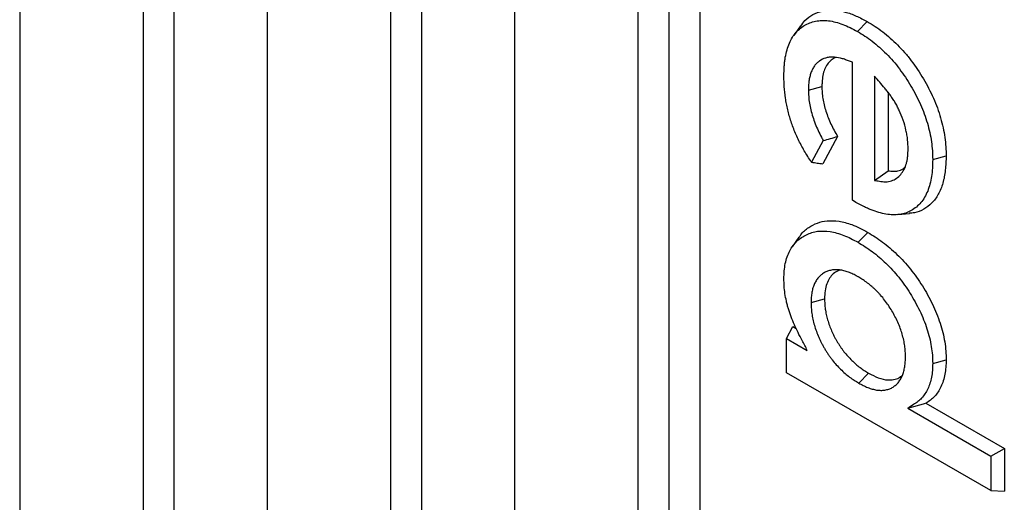
# Model space of a CAD drawing. Units: inches. Extents: x 0.5 to 8.5, y 0.5 to 10.5.
# Drawn here: x 6.2 to 6.3, y 9.4 to 9.5 of the extents above; entities that cross this region are included whole.
import ezdxf

# ---------------------------------------------------------------- set-up
doc = ezdxf.new("R2010")
doc.units = ezdxf.units.IN
doc.header["$MEASUREMENT"] = 0

msp = doc.modelspace()

# ---------------------------------------------------------------- linework, layer by layer
at = {"color": 7, "linetype": 'Continuous', "lineweight": 25}
for p, q in [((6.21422, 9.16228), (6.21422, 10.12682)), ((6.24957, 9.14187), (6.24957, 10.10641)), ((6.19212, 10.10103), (6.19212, 9.16993)), ((6.2098, 9.15973), (6.2098, 10.09365)), ((6.28935, 9.1138), (6.28935, 10.09365)), ((6.28493, 9.12146), (6.28493, 10.086)), ((6.22748, 10.08062), (6.22748, 9.14952)), ((6.24515, 9.13932), (6.24515, 10.07324)), ((6.26283, 9.59369), (6.26283, 9.37612)), ((6.28051, 9.36591), (6.28051, 9.58383)), ((6.3037, 9.50916), (6.30273, 9.50779)), ((6.31184, 9.50835), (6.31325, 9.50976)), ((6.31115, 9.48421), (6.31115, 9.50394)), ((6.31428, 9.50195), (6.31428, 9.48705)), ((6.30483, 9.49995), (6.30676, 9.50047)), ((6.31621, 9.49965), (6.31621, 9.48843)), ((6.309, 9.49334), (6.30689, 9.48944)), ((6.30696, 9.49275), (6.30528, 9.48965)), ((6.32259, 9.49005), (6.32452, 9.49057)), ((6.31428, 9.48705), (6.31621, 9.48843)), ((6.31163, 9.48392), (6.31115, 9.48421)), ((6.31759, 9.48216), (6.31926, 9.48231)), ((6.31192, 9.47821), (6.31333, 9.47962)), ((6.30348, 9.47894), (6.30251, 9.47757)), ((6.30521, 9.46962), (6.30714, 9.47014)), ((6.30171, 9.46447), (6.30261, 9.46618)), ((6.30261, 9.46618), (6.30309, 9.4659)), ((6.30171, 9.45955), (6.30171, 9.46447)), ((6.30171, 9.46447), (6.30467, 9.46276)), ((6.32259, 9.4609), (6.32452, 9.46142)), ((6.3309, 9.4427), (6.30171, 9.45955)), ((6.31202, 9.45808), (6.31343, 9.45949)), ((6.31902, 9.45448), (6.32163, 9.4552)), ((6.31902, 9.45448), (6.3309, 9.44762)), ((6.32163, 9.4552), (6.33283, 9.44873)), ((6.3309, 9.44762), (6.33283, 9.44873)), ((6.33283, 9.44873), (6.33283, 9.44263)), ((6.3309, 9.44762), (6.3309, 9.4427)), ((6.3309, 9.4427), (6.33283, 9.44263))]:
    msp.add_line(p, q, dxfattribs=at)
for points, knots in [([(6.30373, 9.50911), (6.30392, 9.50939), (6.3044, 9.51009), (6.30546, 9.51081), (6.30682, 9.51134), (6.30838, 9.51146), (6.31002, 9.5112), (6.31166, 9.5106), (6.31272, 9.51004), (6.31325, 9.50976)], [0, 0, 0, 0, 0.100383, 0.253698, 0.407078, 0.564426, 0.721824, 0.860782, 1, 1, 1, 1]), ([(6.30133, 9.50204), (6.30134, 9.50245), (6.30135, 9.50286), (6.30138, 9.50345), (6.3014, 9.50364), (6.30144, 9.50402), (6.30146, 9.50421), (6.30154, 9.50476), (6.30162, 9.50511), (6.30179, 9.5058), (6.3019, 9.50613), (6.30225, 9.50706), (6.30257, 9.5076), (6.30313, 9.5083), (6.30333, 9.50851), (6.30377, 9.50889), (6.304, 9.50906), (6.30474, 9.50949), (6.30528, 9.50971), (6.30615, 9.50988), (6.30645, 9.50991), (6.30707, 9.50993), (6.30739, 9.50992), (6.30803, 9.50984), (6.30837, 9.50977), (6.30905, 9.5096), (6.30939, 9.50949), (6.31008, 9.50923), (6.31043, 9.50908), (6.31112, 9.50874), (6.31148, 9.50855), (6.31184, 9.50835)], [0.0004785, 0.0004785, 0.0004785, 0.0004785, 0.0625, 0.0625, 0.09375, 0.09375, 0.125, 0.125, 0.1875, 0.1875, 0.25, 0.25, 0.375, 0.375, 0.4375, 0.4375, 0.5, 0.5, 0.625, 0.625, 0.6875, 0.6875, 0.75, 0.75, 0.8125, 0.8125, 0.875, 0.875, 0.9375, 0.9375, 0.999374, 0.999374, 0.999374, 0.999374]), ([(6.31325, 9.50976), (6.31362, 9.50954), (6.31399, 9.50932), (6.31472, 9.50884), (6.31508, 9.50857), (6.31617, 9.50774), (6.31688, 9.50711), (6.31791, 9.50607), (6.31825, 9.50571), (6.31891, 9.50495), (6.31923, 9.50456), (6.32015, 9.50333), (6.32073, 9.50247), (6.32152, 9.50113), (6.32177, 9.50068), (6.32225, 9.49976), (6.32248, 9.49929), (6.3231, 9.49789), (6.32345, 9.49694), (6.32386, 9.49552), (6.32398, 9.49505), (6.32418, 9.49412), (6.32426, 9.49366), (6.32439, 9.49275), (6.32444, 9.4923), (6.3245, 9.49142), (6.32451, 9.49099), (6.32452, 9.49057)], [0, 0, 0, 0, 0.0625, 0.0625, 0.125, 0.125, 0.25, 0.25, 0.3125, 0.3125, 0.375, 0.375, 0.5, 0.5, 0.5625, 0.5625, 0.625, 0.625, 0.75, 0.75, 0.8125, 0.8125, 0.875, 0.875, 0.9375, 0.9375, 1, 1, 1, 1]), ([(6.31184, 9.50835), (6.3122, 9.50813), (6.31256, 9.50791), (6.31325, 9.50746), (6.3136, 9.50721), (6.31464, 9.50641), (6.31532, 9.50581), (6.3163, 9.50481), (6.31663, 9.50447), (6.31725, 9.50376), (6.31755, 9.50338), (6.31843, 9.50221), (6.31898, 9.50139), (6.31974, 9.50012), (6.31998, 9.49968), (6.32043, 9.4988), (6.32065, 9.49836), (6.32124, 9.49703), (6.32157, 9.49613), (6.32196, 9.49477), (6.32208, 9.49433), (6.32227, 9.49345), (6.32235, 9.49301), (6.32247, 9.49214), (6.32252, 9.49171), (6.32257, 9.49088), (6.32258, 9.49047), (6.32259, 9.49005)], [0.0006275, 0.0006275, 0.0006275, 0.0006275, 0.0625, 0.0625, 0.125, 0.125, 0.25, 0.25, 0.3125, 0.3125, 0.375, 0.375, 0.5, 0.5, 0.5625, 0.5625, 0.625, 0.625, 0.75, 0.75, 0.8125, 0.8125, 0.875, 0.875, 0.9375, 0.9375, 0.9994121, 0.9994121, 0.9994121, 0.9994121]), ([(6.31115, 9.50394), (6.31095, 9.50402), (6.31075, 9.50409), (6.31055, 9.50417), (6.31037, 9.50423), (6.31018, 9.5043), (6.3098, 9.50443), (6.3096, 9.50449), (6.30904, 9.50462), (6.30867, 9.50467), (6.30813, 9.50468), (6.30796, 9.50467), (6.30761, 9.50463), (6.30745, 9.5046), (6.30697, 9.50446), (6.30667, 9.50431), (6.30627, 9.50403), (6.30614, 9.50392), (6.3059, 9.50369), (6.30579, 9.50356), (6.30559, 9.50327), (6.3055, 9.50311), (6.30533, 9.50279), (6.30526, 9.50262), (6.30513, 9.50225), (6.30507, 9.50206), (6.30498, 9.50167), (6.30494, 9.50146), (6.30489, 9.50104), (6.30487, 9.50083), (6.30484, 9.50039), (6.30484, 9.50017), (6.30483, 9.49996), (6.30483, 9.49996), (6.30483, 9.49995), (6.30483, 9.49995)], [-0.069567, -0.069567, -0.069567, -0.069567, 0, 0, 0, 0.0625, 0.0625, 0.125, 0.125, 0.25, 0.25, 0.3125, 0.3125, 0.375, 0.375, 0.5, 0.5, 0.5625, 0.5625, 0.625, 0.625, 0.6875, 0.6875, 0.75, 0.75, 0.8125, 0.8125, 0.875, 0.875, 0.9375, 0.9375, 1, 1, 1, 1.001474, 1.001474, 1.001474, 1.001474]), ([(6.30878, 9.50462), (6.30875, 9.50462), (6.30848, 9.50455), (6.30805, 9.50424), (6.30752, 9.50369), (6.30713, 9.50295), (6.30688, 9.50208), (6.30678, 9.50123), (6.30677, 9.50067), (6.30676, 9.50047)], [0, 0, 0, 0, 0.016581, 0.1924292, 0.3684607, 0.544615, 0.7200203, 0.8955638, 1, 1, 1, 1]), ([(6.30528, 9.48965), (6.30527, 9.48967), (6.30526, 9.48969), (6.30507, 9.48997), (6.3049, 9.49023), (6.30456, 9.49076), (6.3044, 9.49103), (6.30409, 9.49156), (6.30394, 9.49183), (6.30365, 9.49238), (6.30351, 9.49266), (6.30324, 9.49322), (6.30311, 9.4935), (6.30287, 9.49406), (6.30276, 9.49434), (6.30254, 9.49491), (6.30244, 9.49519), (6.30226, 9.49575), (6.30218, 9.49603), (6.30202, 9.49659), (6.30195, 9.49688), (6.30181, 9.49745), (6.30175, 9.49772), (6.30165, 9.49827), (6.3016, 9.49855), (6.30148, 9.49938), (6.30142, 9.49992), (6.30137, 9.50073), (6.30135, 9.50099), (6.30134, 9.50151), (6.30133, 9.50177), (6.30133, 9.50204)], [0.0574606, 0.0574606, 0.0574606, 0.0574606, 0.0625, 0.0625, 0.125, 0.125, 0.1875, 0.1875, 0.25, 0.25, 0.3125, 0.3125, 0.375, 0.375, 0.4375, 0.4375, 0.5, 0.5, 0.5625, 0.5625, 0.625, 0.625, 0.6875, 0.6875, 0.75, 0.75, 0.875, 0.875, 0.9375, 0.9375, 0.9992388, 0.9992388, 0.9992388, 0.9992388]), ([(6.3178, 9.49709), (6.3178, 9.4971), (6.31779, 9.49711), (6.31779, 9.49712), (6.3177, 9.49729), (6.31761, 9.49747), (6.31747, 9.49775), (6.31742, 9.49785), (6.31731, 9.49804), (6.31726, 9.49813), (6.31709, 9.49841), (6.31697, 9.49859), (6.31674, 9.49894), (6.31662, 9.4991), (6.31638, 9.49943), (6.31626, 9.49959), (6.31602, 9.49991), (6.31589, 9.50007), (6.31551, 9.50053), (6.31526, 9.50082), (6.31502, 9.5011), (6.31477, 9.50138), (6.31452, 9.50166), (6.31428, 9.50195)], [-0.007468, -0.007468, -0.007468, -0.007468, 0, 0, 0, 0.125, 0.125, 0.1875, 0.1875, 0.25, 0.25, 0.375, 0.375, 0.5, 0.5, 0.625, 0.625, 0.75, 0.75, 1, 1, 1, 1.253593, 1.253593, 1.253593, 1.253593]), ([(6.30676, 9.50047), (6.30677, 9.50019), (6.30677, 9.49991), (6.30682, 9.49934), (6.30685, 9.49905), (6.30695, 9.49846), (6.30701, 9.49816), (6.30715, 9.49755), (6.30724, 9.49725), (6.30743, 9.49663), (6.30754, 9.49633), (6.30778, 9.49572), (6.30791, 9.49541), (6.30819, 9.49481), (6.30834, 9.49451), (6.30866, 9.49392), (6.30883, 9.49363), (6.309, 9.49334)], [0, 0, 0, 0, 0.125, 0.125, 0.25, 0.25, 0.375, 0.375, 0.5, 0.5, 0.625, 0.625, 0.75, 0.75, 0.875, 0.875, 1, 1, 1, 1]), ([(6.30483, 9.49995), (6.30483, 9.49994), (6.30483, 9.49994), (6.30483, 9.49993), (6.30484, 9.49965), (6.30485, 9.49936), (6.30489, 9.49874), (6.30493, 9.49842), (6.30503, 9.49779), (6.3051, 9.49747), (6.30525, 9.49681), (6.30535, 9.49648), (6.30556, 9.49582), (6.30567, 9.49549), (6.30593, 9.49483), (6.30607, 9.4945), (6.30637, 9.49386), (6.30654, 9.49353), (6.30679, 9.49306), (6.30688, 9.4929), (6.30696, 9.49275)], [-0.0022787, -0.0022787, -0.0022787, -0.0022787, 0, 0, 0, 0.125, 0.125, 0.25, 0.25, 0.375, 0.375, 0.5, 0.5, 0.625, 0.625, 0.75, 0.75, 0.875, 0.875, 0.9370972, 0.9370972, 0.9370972, 0.9370972]), ([(6.31908, 9.49157), (6.31908, 9.49158), (6.31908, 9.49158), (6.31908, 9.49159), (6.31907, 9.49199), (6.31906, 9.49241), (6.31899, 9.49309), (6.31896, 9.49332), (6.31888, 9.49378), (6.31883, 9.49401), (6.31867, 9.49471), (6.31855, 9.49518), (6.31821, 9.49616), (6.31801, 9.49662), (6.31782, 9.49706), (6.31781, 9.49707), (6.31781, 9.49708), (6.3178, 9.49709)], [-0.004344, -0.004344, -0.004344, -0.004344, 0, 0, 0, 0.25, 0.25, 0.375, 0.375, 0.5, 0.5, 0.75, 0.75, 1, 1, 1, 1.005982, 1.005982, 1.005982, 1.005982]), ([(6.30696, 9.49275), (6.3073, 9.49285), (6.30764, 9.49295), (6.30798, 9.49304), (6.30832, 9.49314), (6.30866, 9.49324), (6.309, 9.49334)], [0, 0, 0, 0, 0.000556104, 0.000556104, 0.000556104, 0.00111221, 0.00111221, 0.00111221, 0.00111221]), ([(6.31428, 9.48705), (6.31451, 9.48702), (6.31474, 9.48698), (6.31497, 9.48695), (6.31525, 9.48691), (6.31555, 9.48686), (6.31616, 9.48686), (6.31644, 9.48691), (6.31696, 9.48708), (6.3172, 9.4872), (6.31764, 9.48751), (6.31784, 9.48769), (6.31821, 9.48812), (6.31836, 9.48836), (6.31864, 9.48889), (6.31875, 9.48918), (6.31888, 9.48965), (6.31892, 9.48981), (6.31898, 9.49015), (6.31901, 9.49032), (6.31906, 9.49085), (6.31907, 9.49121), (6.31908, 9.49155), (6.31908, 9.49156), (6.31908, 9.49156), (6.31908, 9.49157)], [-0.102616, -0.102616, -0.102616, -0.102616, 0, 0, 0, 0.125, 0.125, 0.25, 0.25, 0.375, 0.375, 0.5, 0.5, 0.625, 0.625, 0.75, 0.75, 0.8125, 0.8125, 0.875, 0.875, 1, 1, 1, 1.002459, 1.002459, 1.002459, 1.002459]), ([(6.32452, 9.49057), (6.32449, 9.48988), (6.32444, 9.48851), (6.32409, 9.48662), (6.32344, 9.48501), (6.32251, 9.48375), (6.32134, 9.4829), (6.32025, 9.48241), (6.31949, 9.48237), (6.31924, 9.48236)], [0, 0, 0, 0, 0.156603, 0.312865, 0.471174, 0.629387, 0.777507, 0.925579, 1, 1, 1, 1]), ([(6.30528, 9.48965), (6.30555, 9.48961), (6.30582, 9.48958), (6.30609, 9.48954), (6.30635, 9.48951), (6.30662, 9.48947), (6.30689, 9.48944)], [0, 0, 0, 0, 0.000585854, 0.000585854, 0.000585854, 0.001171722, 0.001171722, 0.001171722, 0.001171722]), ([(6.32259, 9.49005), (6.32258, 9.48962), (6.32257, 9.4892), (6.32252, 9.4884), (6.32248, 9.48801), (6.32236, 9.48726), (6.32229, 9.48689), (6.3221, 9.48619), (6.322, 9.48585), (6.32175, 9.48522), (6.3216, 9.48493), (6.32127, 9.48437), (6.3211, 9.48411), (6.32071, 9.48365), (6.32049, 9.48344), (6.32004, 9.48306), (6.31979, 9.4829), (6.31928, 9.48261), (6.31901, 9.48249), (6.31845, 9.4823), (6.31816, 9.48223), (6.31755, 9.48214), (6.31723, 9.48213), (6.31658, 9.48214), (6.31625, 9.48218), (6.31524, 9.48235), (6.31453, 9.48256), (6.31363, 9.48291), (6.31345, 9.48299), (6.31309, 9.48315), (6.31291, 9.48324), (6.31237, 9.48351), (6.31201, 9.48371), (6.31163, 9.48392)], [0.0005714, 0.0005714, 0.0005714, 0.0005714, 0.0625, 0.0625, 0.125, 0.125, 0.1875, 0.1875, 0.25, 0.25, 0.3125, 0.3125, 0.375, 0.375, 0.4375, 0.4375, 0.5, 0.5, 0.5625, 0.5625, 0.625, 0.625, 0.6875, 0.6875, 0.75, 0.75, 0.875, 0.875, 0.90625, 0.90625, 0.9375, 0.9375, 0.999471, 0.999471, 0.999471, 0.999471]), ([(6.31621, 9.48843), (6.31649, 9.48839), (6.31706, 9.48832), (6.31785, 9.48844), (6.31836, 9.48867), (6.31859, 9.4889), (6.31862, 9.48893)], [0, 0, 0, 0, 0.3097948, 0.6181253, 0.9472537, 1, 1, 1, 1]), ([(6.30351, 9.4789), (6.30359, 9.47903), (6.30393, 9.47964), (6.30482, 9.48033), (6.30608, 9.48102), (6.30753, 9.48135), (6.30919, 9.48127), (6.31078, 9.48086), (6.31217, 9.48025), (6.31294, 9.47983), (6.31333, 9.47962)], [0, 0, 0, 0, 0.041953, 0.198209, 0.342657, 0.486952, 0.645342, 0.803798, 0.901835, 1, 1, 1, 1]), ([(6.30133, 9.47299), (6.30134, 9.47338), (6.30135, 9.47376), (6.30141, 9.47448), (6.30146, 9.47482), (6.3016, 9.4755), (6.30169, 9.47582), (6.3019, 9.47643), (6.30202, 9.47671), (6.3023, 9.47725), (6.30246, 9.4775), (6.30272, 9.47785), (6.3028, 9.47796), (6.30299, 9.47817), (6.30309, 9.47827), (6.30339, 9.47855), (6.30361, 9.47872), (6.30407, 9.47904), (6.3043, 9.47917), (6.3048, 9.47941), (6.30505, 9.47951), (6.30559, 9.47968), (6.30586, 9.47974), (6.30671, 9.47985), (6.30732, 9.47983), (6.30858, 9.47963), (6.30923, 9.47945), (6.31023, 9.47907), (6.31056, 9.47892), (6.31123, 9.47858), (6.31157, 9.4784), (6.31192, 9.47821)], [0.0007522, 0.0007522, 0.0007522, 0.0007522, 0.0625, 0.0625, 0.125, 0.125, 0.1875, 0.1875, 0.25, 0.25, 0.3125, 0.3125, 0.34375, 0.34375, 0.375, 0.375, 0.4375, 0.4375, 0.5, 0.5, 0.5625, 0.5625, 0.625, 0.625, 0.75, 0.75, 0.875, 0.875, 0.9375, 0.9375, 0.999287, 0.999287, 0.999287, 0.999287]), ([(6.31333, 9.47962), (6.31368, 9.4794), (6.31403, 9.47919), (6.31474, 9.47874), (6.31509, 9.47849), (6.31578, 9.47797), (6.31613, 9.4777), (6.31681, 9.47711), (6.31715, 9.47681), (6.31782, 9.47616), (6.31815, 9.47583), (6.31879, 9.47513), (6.3191, 9.47476), (6.31971, 9.474), (6.32001, 9.47361), (6.32058, 9.4728), (6.32085, 9.47239), (6.32138, 9.47155), (6.32163, 9.47112), (6.32211, 9.47025), (6.32234, 9.46981), (6.32277, 9.46891), (6.32297, 9.46846), (6.32333, 9.46756), (6.3235, 9.4671), (6.3238, 9.4662), (6.32393, 9.46574), (6.32414, 9.46484), (6.32424, 9.4644), (6.32438, 9.46352), (6.32444, 9.46308), (6.3245, 9.46224), (6.32451, 9.46183), (6.32452, 9.46142)], [0, 0, 0, 0, 0.0625, 0.0625, 0.125, 0.125, 0.1875, 0.1875, 0.25, 0.25, 0.3125, 0.3125, 0.375, 0.375, 0.4375, 0.4375, 0.5, 0.5, 0.5625, 0.5625, 0.625, 0.625, 0.6875, 0.6875, 0.75, 0.75, 0.8125, 0.8125, 0.875, 0.875, 0.9375, 0.9375, 1, 1, 1, 1]), ([(6.31192, 9.47821), (6.31226, 9.478), (6.31261, 9.47779), (6.31328, 9.47735), (6.31361, 9.47712), (6.31428, 9.47662), (6.31461, 9.47636), (6.31527, 9.4758), (6.31559, 9.47551), (6.31623, 9.47489), (6.31654, 9.47457), (6.31715, 9.47391), (6.31745, 9.47356), (6.31803, 9.47284), (6.31831, 9.47246), (6.31885, 9.4717), (6.31911, 9.47131), (6.31961, 9.4705), (6.31985, 9.47009), (6.32031, 9.46926), (6.32053, 9.46884), (6.32094, 9.468), (6.32113, 9.46757), (6.32147, 9.46671), (6.32163, 9.46628), (6.32191, 9.46542), (6.32203, 9.465), (6.32224, 9.46415), (6.32232, 9.46372), (6.32246, 9.46289), (6.32251, 9.46249), (6.32257, 9.4617), (6.32258, 9.46131), (6.32259, 9.4609)], [0.0007127, 0.0007127, 0.0007127, 0.0007127, 0.0625, 0.0625, 0.125, 0.125, 0.1875, 0.1875, 0.25, 0.25, 0.3125, 0.3125, 0.375, 0.375, 0.4375, 0.4375, 0.5, 0.5, 0.5625, 0.5625, 0.625, 0.625, 0.6875, 0.6875, 0.75, 0.75, 0.8125, 0.8125, 0.875, 0.875, 0.9375, 0.9375, 0.9991435, 0.9991435, 0.9991435, 0.9991435]), ([(6.312, 9.47324), (6.31199, 9.47324), (6.31199, 9.47325), (6.31198, 9.47325), (6.31178, 9.47336), (6.31157, 9.47347), (6.31114, 9.47369), (6.31093, 9.47379), (6.3105, 9.47396), (6.31028, 9.47403), (6.30985, 9.47415), (6.30964, 9.4742), (6.30934, 9.47424), (6.30923, 9.47426), (6.30903, 9.47427), (6.30893, 9.47428), (6.30863, 9.47429), (6.30844, 9.47428), (6.30806, 9.47422), (6.30788, 9.47418), (6.30754, 9.47406), (6.30737, 9.474), (6.30713, 9.47387), (6.30705, 9.47383), (6.3069, 9.47373), (6.30683, 9.47368), (6.30669, 9.47357), (6.30662, 9.47352), (6.30648, 9.4734), (6.30642, 9.47334), (6.30628, 9.4732), (6.30622, 9.47313), (6.3061, 9.47298), (6.30605, 9.4729), (6.30589, 9.47266), (6.3058, 9.47249), (6.30562, 9.47212), (6.30555, 9.47192), (6.30542, 9.4715), (6.30537, 9.47128), (6.30529, 9.47083), (6.30526, 9.4706), (6.30522, 9.47011), (6.30522, 9.46987), (6.30521, 9.46964), (6.30521, 9.46963), (6.30521, 9.46963), (6.30521, 9.46962)], [-0.001594, -0.001594, -0.001594, -0.001594, 0, 0, 0, 0.0625, 0.0625, 0.125, 0.125, 0.1875, 0.1875, 0.25, 0.25, 0.28125, 0.28125, 0.3125, 0.3125, 0.375, 0.375, 0.4375, 0.4375, 0.5, 0.5, 0.53125, 0.53125, 0.5625, 0.5625, 0.59375, 0.59375, 0.625, 0.625, 0.65625, 0.65625, 0.6875, 0.6875, 0.75, 0.75, 0.8125, 0.8125, 0.875, 0.875, 0.9375, 0.9375, 1, 1, 1, 1.001575, 1.001575, 1.001575, 1.001575]), ([(6.3093, 9.47421), (6.30922, 9.47419), (6.30888, 9.47409), (6.30837, 9.47372), (6.30782, 9.4731), (6.30743, 9.47227), (6.30718, 9.47129), (6.30715, 9.47053), (6.30714, 9.47014)], [0, 0, 0, 0, 0.055489, 0.243001, 0.430337, 0.617287, 0.804214, 1, 1, 1, 1]), ([(6.30467, 9.46276), (6.30443, 9.46323), (6.30418, 9.4637), (6.30393, 9.46417), (6.30373, 9.46456), (6.30353, 9.46494), (6.30316, 9.46568), (6.30298, 9.46605), (6.30266, 9.4668), (6.3025, 9.46718), (6.30222, 9.46793), (6.30209, 9.46831), (6.30192, 9.46886), (6.30187, 9.46905), (6.30178, 9.46941), (6.30173, 9.4696), (6.30161, 9.47016), (6.30154, 9.47052), (6.30143, 9.47124), (6.30139, 9.4716), (6.30135, 9.47229), (6.30134, 9.47263), (6.30133, 9.47299)], [-0.153174, -0.153174, -0.153174, -0.153174, 0, 0, 0, 0.125, 0.125, 0.25, 0.25, 0.375, 0.375, 0.5, 0.5, 0.5625, 0.5625, 0.625, 0.625, 0.75, 0.75, 0.875, 0.875, 0.998279, 0.998279, 0.998279, 0.998279]), ([(6.31871, 9.46186), (6.31871, 9.46186), (6.31871, 9.46187), (6.31871, 9.46188), (6.3187, 9.46211), (6.31869, 9.46236), (6.31866, 9.46287), (6.31863, 9.46314), (6.31856, 9.46368), (6.31851, 9.46395), (6.31839, 9.46452), (6.31831, 9.4648), (6.31815, 9.46536), (6.31806, 9.46564), (6.31785, 9.46621), (6.31773, 9.4665), (6.31735, 9.46734), (6.31707, 9.46788), (6.3166, 9.46868), (6.31644, 9.46894), (6.31609, 9.46945), (6.31591, 9.4697), (6.31554, 9.47018), (6.31535, 9.47041), (6.31505, 9.47075), (6.31496, 9.47086), (6.31475, 9.47108), (6.31465, 9.47119), (6.31444, 9.47139), (6.31433, 9.47149), (6.31413, 9.47168), (6.31402, 9.47178), (6.31371, 9.47205), (6.3135, 9.47222), (6.31306, 9.47255), (6.31285, 9.4727), (6.31242, 9.47298), (6.31222, 9.47311), (6.31202, 9.47323), (6.31201, 9.47323), (6.312, 9.47324), (6.312, 9.47324)], [-0.001619, -0.001619, -0.001619, -0.001619, 0, 0, 0, 0.0625, 0.0625, 0.125, 0.125, 0.1875, 0.1875, 0.25, 0.25, 0.3125, 0.3125, 0.375, 0.375, 0.5, 0.5, 0.5625, 0.5625, 0.625, 0.625, 0.6875, 0.6875, 0.71875, 0.71875, 0.75, 0.75, 0.78125, 0.78125, 0.8125, 0.8125, 0.875, 0.875, 0.9375, 0.9375, 1, 1, 1, 1.001605, 1.001605, 1.001605, 1.001605]), ([(6.30521, 9.46962), (6.30521, 9.46961), (6.30521, 9.46961), (6.30521, 9.4696), (6.30522, 9.46936), (6.30522, 9.46911), (6.30526, 9.46859), (6.30528, 9.46832), (6.30536, 9.46777), (6.3054, 9.46749), (6.30553, 9.46692), (6.3056, 9.46663), (6.30577, 9.46607), (6.30586, 9.46578), (6.30607, 9.46521), (6.30618, 9.46491), (6.30638, 9.46448), (6.30644, 9.46434), (6.30658, 9.46406), (6.30665, 9.46392), (6.30679, 9.46365), (6.30686, 9.46351), (6.30701, 9.46323), (6.30709, 9.46309), (6.30726, 9.46282), (6.30734, 9.46269), (6.30751, 9.46242), (6.30759, 9.4623), (6.30776, 9.46204), (6.30785, 9.46191), (6.30804, 9.46166), (6.30813, 9.46153), (6.30842, 9.46116), (6.30862, 9.46092), (6.30902, 9.46047), (6.30922, 9.46026), (6.30964, 9.45985), (6.30985, 9.45965), (6.31028, 9.45928), (6.3105, 9.4591), (6.31094, 9.45878), (6.31116, 9.45863), (6.31159, 9.45835), (6.3118, 9.45822), (6.312, 9.45809), (6.31201, 9.45809), (6.31201, 9.45809), (6.31202, 9.45808)], [-0.00156, -0.00156, -0.00156, -0.00156, 0, 0, 0, 0.0625, 0.0625, 0.125, 0.125, 0.1875, 0.1875, 0.25, 0.25, 0.3125, 0.3125, 0.375, 0.375, 0.40625, 0.40625, 0.4375, 0.4375, 0.46875, 0.46875, 0.5, 0.5, 0.53125, 0.53125, 0.5625, 0.5625, 0.59375, 0.59375, 0.625, 0.625, 0.6875, 0.6875, 0.75, 0.75, 0.8125, 0.8125, 0.875, 0.875, 0.9375, 0.9375, 1, 1, 1, 1.001516, 1.001516, 1.001516, 1.001516]), ([(6.30714, 9.47014), (6.30715, 9.4699), (6.30715, 9.46966), (6.30718, 9.46917), (6.30721, 9.46892), (6.30727, 9.46842), (6.30732, 9.46816), (6.30743, 9.46764), (6.3075, 9.46738), (6.30765, 9.46685), (6.30774, 9.46659), (6.30793, 9.46606), (6.30803, 9.4658), (6.30821, 9.4654), (6.30827, 9.46527), (6.30839, 9.46502), (6.30846, 9.46489), (6.30859, 9.46463), (6.30866, 9.4645), (6.3088, 9.46425), (6.30887, 9.46412), (6.30902, 9.46387), (6.30909, 9.46375), (6.30925, 9.46351), (6.30933, 9.46339), (6.30949, 9.46315), (6.30957, 9.46303), (6.30974, 9.4628), (6.30982, 9.46268), (6.31009, 9.46235), (6.31027, 9.46213), (6.31064, 9.46172), (6.31083, 9.46152), (6.31121, 9.46114), (6.31141, 9.46096), (6.31181, 9.46061), (6.31201, 9.46045), (6.31241, 9.46015), (6.31261, 9.46001), (6.31302, 9.45974), (6.31323, 9.45962), (6.31343, 9.45949)], [0, 0, 0, 0, 0.0625, 0.0625, 0.125, 0.125, 0.1875, 0.1875, 0.25, 0.25, 0.3125, 0.3125, 0.375, 0.375, 0.40625, 0.40625, 0.4375, 0.4375, 0.46875, 0.46875, 0.5, 0.5, 0.53125, 0.53125, 0.5625, 0.5625, 0.59375, 0.59375, 0.625, 0.625, 0.6875, 0.6875, 0.75, 0.75, 0.8125, 0.8125, 0.875, 0.875, 0.9375, 0.9375, 1, 1, 1, 1]), ([(6.31202, 9.45808), (6.31202, 9.45808), (6.31203, 9.45808), (6.31203, 9.45807), (6.31224, 9.45796), (6.31244, 9.45785), (6.31287, 9.45764), (6.31309, 9.45754), (6.31353, 9.45736), (6.31374, 9.45729), (6.31417, 9.45717), (6.31438, 9.45712), (6.31479, 9.45706), (6.315, 9.45704), (6.31539, 9.45704), (6.31559, 9.45705), (6.31596, 9.45711), (6.31614, 9.45716), (6.31649, 9.45728), (6.31665, 9.45735), (6.31697, 9.45753), (6.31711, 9.45764), (6.31739, 9.45786), (6.31752, 9.45799), (6.31777, 9.45828), (6.31788, 9.45844), (6.31808, 9.45877), (6.31818, 9.45895), (6.31834, 9.45934), (6.3184, 9.45955), (6.31851, 9.45997), (6.31856, 9.46019), (6.31864, 9.46065), (6.31866, 9.46089), (6.31869, 9.46137), (6.3187, 9.46161), (6.31871, 9.46184), (6.31871, 9.46185), (6.31871, 9.46185), (6.31871, 9.46186)], [-0.001528, -0.001528, -0.001528, -0.001528, 0, 0, 0, 0.0625, 0.0625, 0.125, 0.125, 0.1875, 0.1875, 0.25, 0.25, 0.3125, 0.3125, 0.375, 0.375, 0.4375, 0.4375, 0.5, 0.5, 0.5625, 0.5625, 0.625, 0.625, 0.6875, 0.6875, 0.75, 0.75, 0.8125, 0.8125, 0.875, 0.875, 0.9375, 0.9375, 1, 1, 1, 1.001604, 1.001604, 1.001604, 1.001604]), ([(6.32452, 9.46142), (6.32451, 9.46106), (6.3245, 9.4607), (6.32444, 9.46), (6.3244, 9.45966), (6.32428, 9.45901), (6.32419, 9.4587), (6.32401, 9.45811), (6.3239, 9.45782), (6.32365, 9.45729), (6.32351, 9.45705), (6.3232, 9.45659), (6.32303, 9.45637), (6.32267, 9.45598), (6.32248, 9.4558), (6.32207, 9.45548), (6.32185, 9.45534), (6.32163, 9.4552)], [0, 0, 0, 0, 0.125, 0.125, 0.25, 0.25, 0.375, 0.375, 0.5, 0.5, 0.625, 0.625, 0.75, 0.75, 0.875, 0.875, 1, 1, 1, 1]), ([(6.32259, 9.4609), (6.32258, 9.46055), (6.32257, 9.4602), (6.32252, 9.45954), (6.32248, 9.45923), (6.32236, 9.45862), (6.32228, 9.45833), (6.32211, 9.45777), (6.32201, 9.4575), (6.32177, 9.457), (6.32164, 9.45677), (6.32134, 9.45633), (6.32118, 9.45613), (6.32084, 9.45575), (6.32066, 9.45558), (6.32027, 9.45528), (6.32006, 9.45515), (6.31984, 9.45501), (6.31957, 9.45483), (6.31929, 9.45465), (6.31902, 9.45448)], [0.001901, 0.001901, 0.001901, 0.001901, 0.125, 0.125, 0.25, 0.25, 0.375, 0.375, 0.5, 0.5, 0.625, 0.625, 0.75, 0.75, 0.875, 0.875, 1, 1, 1, 1.157253, 1.157253, 1.157253, 1.157253]), ([(6.31343, 9.45949), (6.3139, 9.45926), (6.31482, 9.45878), (6.31605, 9.45848), (6.31702, 9.45855), (6.31773, 9.45877), (6.31809, 9.45906), (6.31824, 9.45917)], [0, 0, 0, 0, 0.256948, 0.512358, 0.692115, 0.871944, 1, 1, 1, 1])]:
    msp.add_open_spline(points, degree=3, knots=knots, dxfattribs=at)

doc.saveas('drawing.dxf')
